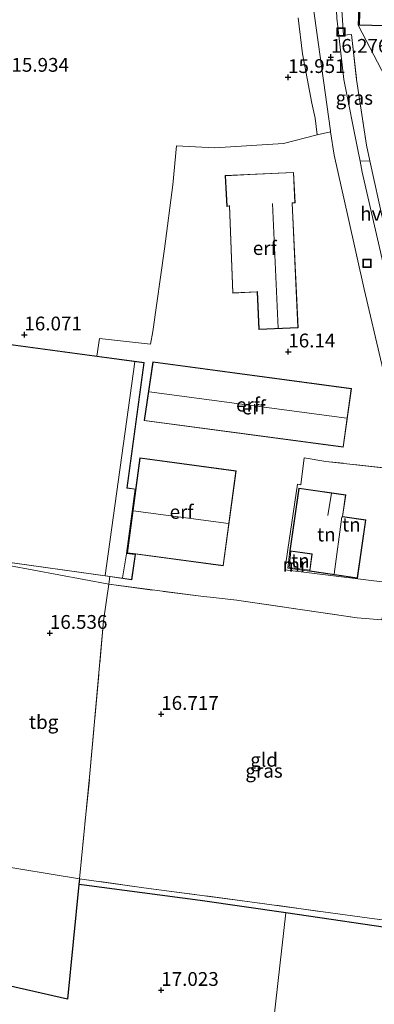
# Model space of a CAD drawing. Units: metres. Extents: x 209997 to 210712, y 387498 to 389771.
# Drawn here: x 210140 to 210204, y 388798 to 388976 of the extents above; entities that cross this region are included whole.
import ezdxf
from ezdxf.enums import TextEntityAlignment as Align

# ---------------------------------------------------------------- set-up
doc = ezdxf.new("R2010")
doc.units = ezdxf.units.M
doc.linetypes.add('IE-TERREINAFSCHEIDING', pattern=[10, 8, -2])
doc.layers.get('0').update_dxf_attribs({"lineweight": 25})
for name, color, linetype, lineweight in [('B-ME-GW-HOOGTEPUNT-S-B1', 10, 'Continuous', 25), ('B-ME-IE-GRASLAND-GV-B6', 93, 'Continuous', 18), ('B-ME-IE-GRONDWERKLIJN-GROND_INGERICHT-GV-B6', 253, 'Continuous', 18), ('B-ME-IE-HULPGEOMETRIE-L-B1', 53, 'Continuous', 18), ('B-ME-IE-INRICHTINGSELEMENT-S-B1', 253, 'Continuous', 18), ('B-ME-IE-TERREINAFSCHEIDING-DOORGANG-L-B1', 8, 'IE-TERREINAFSCHEIDING-KUNSTMATIG-OPEN', 18), ('B-ME-IE-TERREINAFSCHEIDING-HAAG-L-B1', 10, 'Continuous', 25), ('B-ME-IE-TERREINAFSCHEIDING-RASTERHEKWERK-L-B1', 8, 'IE-TERREINAFSCHEIDING', 18), ('B-ME-KG-KADASTRAAL-DAKRAND-L-B1', 13, 'Continuous', 18), ('B-ME-KG-KADASTRAAL-NOKLIJN-L-B1', 13, 'Continuous', 18), ('B-ME-MW-MUUR-GV-B6', 8, 'IE-TERREINAFSCHEIDING-KUNSTMATIG', 18), ('B-ME-OG-BEBOUWING-GV-B6', 173, 'Continuous', 18), ('B-ME-VH-VERH_SOORT-BITUMEN-GV-B6', 8, 'IE-TERREINAFSCHEIDING-NATUURLIJK-HOUTWAL', 18), ('B-ME-VH-VERH_SOORT-HALF_VERHARDING-GV-B6', 8, 'IE-TERREINAFSCHEIDING-NATUURLIJK-HOUTWAL', 18), ('B-ME-VH-VERH_SOORT-KLINKERS-GV-B6', 8, 'IE-TERREINAFSCHEIDING-NATUURLIJK-HOUTWAL', 18)]:
    doc.layers.add(name, color=color, linetype=linetype, lineweight=lineweight)
doc.styles.add('NLCS-ISO', font='NLCS-ISO.TTF')
doc.linetypes.add('IE-TERREINAFSCHEIDING-KUNSTMATIG', pattern='A,4,[82,NLCS.SHX,S=0.75,R=90,X=0,Y=0],4,-2', length=10)
doc.linetypes.add('IE-TERREINAFSCHEIDING-KUNSTMATIG-OPEN', pattern='A,7,-1.5,[67,NLCS.SHX,S=0.75,R=0,X=0,Y=0],-1.5', length=10)
doc.linetypes.add('IE-TERREINAFSCHEIDING-NATUURLIJK-HOUTWAL', pattern='A,7,-1.5,[67,NLCS.SHX,S=0.75,R=45,X=0,Y=0],-1.5,7,-1.5,[70,NLCS.SHX,S=0.75,R=0,X=0,Y=0],-1.5', length=20)

# ---------------------------------------------------------------- blocks, each defined once
blk = doc.blocks.new('put')
for p, q in [((0.75, 0.75), (-0.75, 0.75)), ((-0.75, 0.75), (-0.75, -0.75)), ((0.75, -0.75), (0.75, 0.75)), ((-0.75, -0.75), (0.75, -0.75))]:
    blk.add_line(p, q)
blk.add_lwpolyline([(-0.625, 0.625), (0.625, 0.625), (0.625, -0.625), (-0.625, -0.625)], close=True)
blk = doc.blocks.new('hoogtepunt')
for p, q in [((-0.5, 0), (0.5, 0)), ((0, 0.5), (0, -0.5))]:
    blk.add_line(p, q)

msp = doc.modelspace()

# ---------------------------------------------------------------- linework, layer by layer
at = {"layer": 'B-ME-IE-GRASLAND-GV-B6'}
for points in [[(210192.77, 388981.25, 16.1), (210196.29, 388955.98, 16.38), (210196.31, 388955.83, 16.28), (210193.89, 388955.25, 16.03), (210193.51, 388958.25, 16.07), (210192.89, 388961.02, 15.9), (210191.2, 388969.9, 15.83), (210190.46, 388976.48, 15.92)], [(210192.77, 388981.25, 16.1), (210196.29, 388955.98, 16.38), (210196.31, 388955.83, 16.28), (210193.89, 388955.25, 16.03), (210193.51, 388958.25, 16.07), (210192.89, 388961.02, 15.9), (210191.2, 388969.9, 15.83), (210190.46, 388976.48, 15.92)], [(210202.79, 388953.41, 16.54), (210203.39, 388950.57, 16.51), (210201.64, 388950.48, 16.41), (210201.28, 388952.23, 16.46), (210198.71, 388965.26, 16.31), (210197.81, 388973.27, 16.2), (210198.62, 388973.33, 16.24), (210200.1, 388973.44, 16.28), (210200.99, 388965.26, 16.26), (210202.79, 388953.41, 16.54)], [(210214.79, 388865.85, 17.02), (210215.88, 388854.51, 16.98), (210217.76, 388831.33, 17.12), (210217.44, 388810.37, 17.01), (210210.32, 388811.06, 17.03), (210188.19, 388814.33, 16.76), (210172.7, 388816.57, 16.79), (210151.68, 388819.32, 16.79), (210150.77, 388819.46, 16.75), (210150.87, 388820.51, 16.7), (210162.48, 388818.88, 16.69), (210181.67, 388816.35, 16.79), (210204.24, 388813.23, 16.91), (210215.97, 388811.76, 16.97), (210216.17, 388834.84, 16.98), (210215.17, 388851.87, 16.92), (210213.95, 388864.34, 16.91), (210207.39, 388867.26, 16.87), (210205.56, 388867.4, 16.85), (210206.04, 388869.75, 16.89), (210213.89, 388866.29, 17.02), (210214.79, 388865.85, 17.02)]]:
    msp.add_polyline3d(points, dxfattribs=at)
at = {"layer": 'B-ME-IE-GRONDWERKLIJN-GROND_INGERICHT-GV-B6'}
for points in [[(210201.48, 388975.15, 15.92), (210210.62, 388974.9, 15.99), (210210.69, 388981.74, 15.92), (210217.76, 388981.3, 15.92), (210217.99, 388985.93, 15.92), (210224.27, 388985.76, 15.92), (210224.28, 388986.12, 15.92), (210226.64, 388986.06, 15.84), (210226.83, 388992.33, 15.87), (210223.56, 388992.74, 15.78), (210223.63, 388995.32, 15.73), (210220.13, 388995.42, 15.92), (210220.07, 388993.01, 15.92), (210218.56, 388993.05, 15.92), (210218.58, 388993.46, 15.92), (210210.52, 388993.75, 15.83), (210210.5, 388993.23, 15.92), (210201.97, 388993.46, 16.01), (210201.48, 388975.15, 15.92)], [(210212.58, 388953.5, 15.81), (210201.3, 388975.15, 15.82), (210201.69, 388985.99, 15.82)], [(210201.69, 388985.99, 15.82), (210201.3, 388975.15, 15.82), (210212.58, 388953.5, 15.81)], [(210193.89, 388955.25, 16.03), (210187.77, 388953.7, 16), (210175.28, 388952.9, 16.07), (210168.4, 388953.24, 16.05), (210167.76, 388946.23, 16.08), (210166.24, 388934.61, 16.06), (210164.16, 388919.62, 16.12), (210163.74, 388917.36, 16.15), (210154.51, 388918.37, 16.06), (210154.01, 388915.15, 16.11), (210054.47, 388928.61, 16.31), (210050.4, 388929.21, 16.51), (210053.74, 388945.56, 16.47), (210057.1, 388964.42, 16.43), (210059, 388979.46, 16.32)], [(210212.58, 388953.5, 15.81), (210206.57, 388952.95, 15.85), (210206.58, 388952.85, 16.49), (210212.63, 388953.4, 16.49), (210214.29, 388950.15, 16.64), (210216.72, 388932.51, 16.72), (210217.14, 388930.75, 16.78), (210208.36, 388929.44, 16.73), (210208.38, 388929.34, 16.61), (210217.16, 388930.66, 16.15), (210248.85, 388924.34, 15.99), (210246.36, 388924.18, 16.02), (210221.36, 388923.01, 16.37), (210210.59, 388921.99, 16.65), (210209.58, 388921.85, 16.69), (210207.45, 388931.41, 16.66), (210205.9, 388939.29, 16.62), (210203.39, 388950.57, 16.51), (210202.79, 388953.41, 16.54), (210200.99, 388965.26, 16.26), (210200.1, 388973.44, 16.28), (210198.62, 388973.33, 16.24), (210198.16, 388980.64, 16.33)], [(210190.46, 388976.48, 15.92), (210191.2, 388969.9, 15.83), (210192.89, 388961.02, 15.9), (210193.51, 388958.25, 16.07), (210193.89, 388955.25, 16.03)], [(210205.56, 388867.4, 16.85), (210201.1, 388867.75, 16.81), (210179.67, 388870.92, 16.7), (210179.35, 388870.96, 16.7), (210175.6, 388871.36, 16.71), (210172.81, 388871.67, 16.72), (210156.15, 388873.84, 16.68), (210156.38, 388875.23, 16.5), (210160.31, 388874.68, 16.49), (210160.97, 388879.27, 16.39), (210159.4, 388879.48, 16.38), (210160.97, 388891.1, 16.63), (210159.47, 388891.31, 16.59), (210162.54, 388914, 16.17), (210154.01, 388915.15, 16.11), (210154.51, 388918.37, 16.06), (210163.74, 388917.36, 16.15), (210164.16, 388919.62, 16.12), (210166.24, 388934.61, 16.06), (210167.76, 388946.23, 16.08), (210168.4, 388953.24, 16.05), (210175.28, 388952.9, 16.07), (210187.77, 388953.7, 16), (210193.89, 388955.25, 16.03), (210196.31, 388955.83, 16.28), (210196.95, 388951.56, 16.39), (210199.47, 388940.3, 16.4), (210202.36, 388927.31, 16.48), (210205.59, 388913.68, 16.53)], [(210189.38, 388942.9, 16.21), (210189.87, 388942.93, 16.19), (210189.62, 388948.46, 16.11), (210177.25, 388947.89, 16.1), (210177.51, 388942.28, 16.1), (210177.98, 388942.37, 16.11), (210178.59, 388926.59, 16.21), (210183.01, 388926.79, 16.16), (210183.32, 388919.98, 16.14), (210190.43, 388920.3, 16.31), (210189.38, 388942.9, 16.21)], [(210162.58, 388903.5, 16.24), (210198.61, 388898.66, 16.35), (210200.08, 388909.29, 16.35), (210164.16, 388914.11, 16.22), (210162.58, 388903.5, 16.24)], [(210159.46, 388879.52, 16.41), (210176.89, 388877.16, 16.58), (210179.22, 388894.4, 16.4), (210161.79, 388896.75, 16.25), (210159.46, 388879.52, 16.41)], [(210208.49, 388894.63, 16.82), (210195.42, 388896.11, 16.39), (210191.54, 388896.77, 16.43), (210190.91, 388891.83, 16.42), (210190.31, 388891.98, 16.51), (210188.02, 388876.49, 16.71), (210206.63, 388874.17, 16.93)], [(210195.42, 388896.11, 16.39), (210208.49, 388894.63, 16.82), (210209.43, 388890.35, 16.97), (210210.89, 388883.91, 17.02), (210212.82, 388875.07, 17), (210206.63, 388874.17, 16.93), (210188.02, 388876.49, 16.71), (210190.31, 388891.98, 16.51), (210190.91, 388891.83, 16.42), (210191.54, 388896.77, 16.43), (210195.42, 388896.11, 16.39)], [(210049.38, 388890.2, 16.37), (210156.38, 388875.23, 16.5), (210156.15, 388873.84, 16.68), (210138.07, 388877.26, 16.22)], [(210188.9, 388879.88, 16.76), (210188.57, 388876.74, 16.81), (210192.49, 388876.22, 16.76), (210201.18, 388874.96, 16.92), (210202.71, 388885.5, 17.1), (210198.49, 388886.11, 17.07), (210199.06, 388890.05, 16.99), (210190.54, 388891.27, 16.53), (210188.9, 388879.88, 16.76)], [(210192.52, 388876.42, 17.21), (210188.79, 388876.91, 17.32), (210189.1, 388879.86, 17.37), (210192.93, 388879.3, 17.19), (210192.52, 388876.42, 17.21)], [(210156.15, 388873.84, 16.68), (210155.22, 388867.23, 16.67), (210152.76, 388839.59, 16.64), (210150.87, 388820.51, 16.7), (210134.68, 388823.17, 16.52), (210132.93, 388823.69, 16.5), (210136.18, 388855.14, 16.17), (210135.19, 388855.35, 16.17), (210135.48, 388857.79, 16.17), (210138.07, 388877.26, 16.22), (210156.15, 388873.84, 16.68)], [(210175.6, 388871.36, 16.71), (210179.35, 388870.96, 16.7), (210179.67, 388870.92, 16.7), (210201.1, 388867.75, 16.81), (210205.56, 388867.4, 16.85), (210207.39, 388867.26, 16.87), (210213.95, 388864.34, 16.91), (210215.17, 388851.87, 16.92), (210216.17, 388834.84, 16.98), (210215.97, 388811.76, 16.97), (210204.24, 388813.23, 16.91), (210181.67, 388816.35, 16.79), (210162.48, 388818.88, 16.69), (210150.87, 388820.51, 16.7), (210152.76, 388839.59, 16.64), (210155.22, 388867.23, 16.67), (210156.15, 388873.84, 16.68), (210172.81, 388871.67, 16.72), (210175.6, 388871.36, 16.71)], [(210130.33, 388802.86, 16.51), (210148.67, 388798.71, 17.05), (210150.77, 388819.46, 16.75), (210151.68, 388819.32, 16.79), (210172.7, 388816.57, 16.79), (210188.19, 388814.33, 16.76)], [(210188.19, 388814.33, 16.76), (210185.27, 388788.21, 16.86), (210183.72, 388763.9, 16.95), (210180.61, 388764.9, 16.95), (210174.89, 388766.13, 16.96), (210172.72, 388769.04, 17), (210172.56, 388767.91, 16.87), (210166.69, 388768.3, 16.99), (210166.38, 388763.64, 16.93), (210165.07, 388759.73, 16.86), (210166.61, 388757.52, 16.89), (210162, 388746.86, 17.13), (210150.15, 388754.46, 17.06), (210149.62, 388753.24, 16.82), (210148.39, 388753.99, 16.76), (210143.28, 388756.79, 16.73), (210135.06, 388761.05, 16.68)], [(210217.44, 388810.37, 17.01), (210219.3, 388810.18, 17.11), (210219.2, 388808.61, 17.24), (210218.85, 388794.39, 17.24), (210218.86, 388782.82, 17.22), (210218.74, 388772.25, 17.2), (210218.58, 388759.4, 17.14), (210217.99, 388751.51, 17.13), (210217.99, 388751.39, 17.16), (210216.54, 388751.33, 17.12), (210205.49, 388750.87, 16.84), (210195.05, 388751.12, 16.95), (210183.21, 388750.36, 16.93), (210182.94, 388746.26, 17.02), (210181.78, 388733.25, 17.07), (210180.91, 388733.83, 17.02), (210181.73, 388736.91, 17.06), (210182.81, 388751.57, 16.9), (210183.72, 388763.9, 16.95), (210185.27, 388788.21, 16.86), (210188.19, 388814.33, 16.76), (210210.32, 388811.06, 17.03), (210217.44, 388810.37, 17.01)]]:
    msp.add_polyline3d(points, dxfattribs=at)
at = {"layer": 'B-ME-IE-HULPGEOMETRIE-L-B1'}
msp.add_polyline3d([(210214.29, 388950.15, 16.64), (210212.63, 388953.4, 16.49), (210212.58, 388953.5, 15.81), (210201.3, 388975.15, 15.82), (210201.69, 388985.99, 15.82), (210198.57, 388990.6, 16.2), (210198.14, 388991.23, 15.93)], dxfattribs=at)
at = {"layer": 'B-ME-IE-TERREINAFSCHEIDING-DOORGANG-L-B1'}
msp.add_line((210175.6, 388871.36, 16.71), (210179.35, 388870.96, 16.7), dxfattribs=at)
at = {"layer": 'B-ME-IE-TERREINAFSCHEIDING-HAAG-L-B1'}
for points in [[(210150.87, 388820.51, 16.7), (210150.77, 388819.46, 16.75), (210148.67, 388798.71, 17.05), (210130.33, 388802.86, 16.51)], [(210188.19, 388814.33, 16.76), (210172.7, 388816.57, 16.79), (210151.68, 388819.32, 16.79), (210150.77, 388819.46, 16.75)], [(210217.44, 388810.37, 17.01), (210210.32, 388811.06, 17.03), (210188.19, 388814.33, 16.76)]]:
    msp.add_polyline3d(points, dxfattribs=at)
at = {"layer": 'B-ME-IE-TERREINAFSCHEIDING-RASTERHEKWERK-L-B1'}
for points in [[(210200.1, 388973.44, 16.28), (210200.99, 388965.26, 16.26), (210202.79, 388953.41, 16.54)], [(210209.43, 388890.35, 16.97), (210208.49, 388894.63, 16.82), (210195.42, 388896.11, 16.39)], [(210179.35, 388870.96, 16.7), (210179.67, 388870.92, 16.7), (210201.1, 388867.75, 16.81), (210205.56, 388867.4, 16.85), (210207.39, 388867.26, 16.87), (210213.95, 388864.34, 16.91), (210215.17, 388851.87, 16.92), (210216.17, 388834.84, 16.98), (210215.97, 388811.76, 16.97), (210204.24, 388813.23, 16.91), (210181.67, 388816.35, 16.79), (210162.48, 388818.88, 16.69), (210150.87, 388820.51, 16.7), (210152.76, 388839.59, 16.64), (210155.22, 388867.23, 16.67), (210156.15, 388873.84, 16.68)], [(210156.15, 388873.84, 16.68), (210172.81, 388871.67, 16.72), (210175.6, 388871.36, 16.71)]]:
    msp.add_polyline3d(points, dxfattribs=at)
at = {"layer": 'B-ME-KG-KADASTRAAL-DAKRAND-L-B1'}
for points in [[(210201.53, 388975.2, 19.47), (210202.02, 388993.41, 19.47)], [(210210.64, 388981.79, 19.67), (210210.57, 388974.95, 19.69), (210201.53, 388975.2, 19.47)], [(210189.33, 388942.95, 22.71), (210190.37, 388920.35, 22.66), (210183.37, 388920.03, 22.8), (210183.06, 388926.85, 22.68), (210183.01, 388926.84, 21.1), (210178.64, 388926.64, 19.23), (210178.03, 388942.43, 19.19), (210177.98, 388942.42, 18.59), (210177.56, 388942.34, 18.59), (210177.3, 388947.84, 18.7), (210181.66, 388948.05, 19.22), (210181.71, 388948.05, 19.74), (210189.57, 388948.41, 19.72), (210189.82, 388942.97, 20.25), (210189.33, 388942.95, 22.71)], [(210054.52, 388928.55, 18.68), (210162.48, 388913.96, 18.36), (210159.41, 388891.27, 18.83), (210160.92, 388891.06, 19.42), (210159.35, 388879.44, 19.6), (210160.91, 388879.23, 18.89), (210160.27, 388874.74, 18.93), (210049.43, 388890.24, 18.82), (210054.52, 388928.55, 18.68)], [(210162.64, 388903.54, 19.27), (210198.57, 388898.72, 19.25), (210200.03, 388909.25, 19.25), (210164.2, 388914.06, 19.27), (210162.64, 388903.54, 19.27)], [(210161.03, 388879.36, 18.89), (210159.52, 388879.57, 18.89), (210161.83, 388896.7, 18.68), (210179.17, 388894.36, 18.67), (210176.85, 388877.22, 18.8), (210161.03, 388879.36, 18.89)], [(210188.96, 388879.93, 19.82), (210190.59, 388891.22, 19.86), (210199, 388890, 19.52), (210198.44, 388886.12, 19.52), (210198.44, 388886.07, 24.44), (210202.65, 388885.46, 20.26), (210201.14, 388875.02, 20.12), (210192.54, 388876.26, 20.18), (210192.98, 388879.29, 20.18), (210192.99, 388879.34, 20.72), (210188.96, 388879.93, 19.82)]]:
    msp.add_polyline3d(points, dxfattribs=at)
at = {"layer": 'B-ME-KG-KADASTRAAL-NOKLIJN-L-B1'}
for p, q in [((210185.78, 388942.8, 24.36), (210186.82, 388920.24, 24.3)), ((210160.87, 388914.13, 19.39), (210155.49, 388875.46, 19.68)), ((210163.46, 388908.71, 21.47), (210199.24, 388903.92, 21.35)), ((210196.46, 388890.32, 22.14), (210195.82, 388886.32, 22.13)), ((210160.59, 388887.14, 21.72), (210177.83, 388884.83, 21.6)), ((210198.36, 388886.07, 24.6), (210196.95, 388875.68, 24.66)), ((210158.65, 388875.01, 19.45), (210159.34, 388879.39, 19.6))]:
    msp.add_line(p, q, dxfattribs=at)
at = {"layer": 'B-ME-MW-MUUR-GV-B6'}
msp.add_polyline3d([(210189.1, 388879.86, 17.37), (210188.79, 388876.91, 17.32), (210192.52, 388876.42, 17.21), (210192.49, 388876.22, 16.76), (210188.57, 388876.74, 16.81), (210188.9, 388879.88, 16.76), (210189.1, 388879.86, 17.37)], dxfattribs=at)
at = {"layer": 'B-ME-OG-BEBOUWING-GV-B6'}
for points in [[(210226.83, 388992.33, 15.87), (210226.64, 388986.06, 15.84), (210224.28, 388986.12, 15.92), (210224.27, 388985.76, 15.92), (210217.99, 388985.93, 15.92), (210217.76, 388981.3, 15.92), (210210.69, 388981.74, 15.92), (210210.62, 388974.9, 15.99), (210201.48, 388975.15, 15.92), (210201.97, 388993.46, 16.01), (210210.5, 388993.23, 15.92), (210210.52, 388993.75, 15.83), (210218.58, 388993.46, 15.92), (210218.56, 388993.05, 15.92), (210220.07, 388993.01, 15.92), (210220.13, 388995.42, 15.92), (210223.63, 388995.32, 15.73), (210223.56, 388992.74, 15.78), (210226.83, 388992.33, 15.87)], [(210189.38, 388942.9, 16.21), (210190.43, 388920.3, 16.31), (210183.32, 388919.98, 16.14), (210183.01, 388926.79, 16.16), (210178.59, 388926.59, 16.21), (210177.98, 388942.37, 16.11), (210177.51, 388942.28, 16.1), (210177.25, 388947.89, 16.1), (210189.62, 388948.46, 16.11), (210189.87, 388942.93, 16.19), (210189.38, 388942.9, 16.21)], [(210154.01, 388915.15, 16.11), (210162.54, 388914, 16.17), (210159.47, 388891.31, 16.59), (210160.97, 388891.1, 16.63), (210159.4, 388879.48, 16.38), (210160.97, 388879.27, 16.39), (210160.31, 388874.68, 16.49), (210156.38, 388875.23, 16.5), (210049.38, 388890.2, 16.37), (210054.47, 388928.61, 16.31), (210154.01, 388915.15, 16.11)], [(210200.08, 388909.29, 16.35), (210198.61, 388898.66, 16.35), (210162.58, 388903.5, 16.24), (210164.16, 388914.11, 16.22), (210200.08, 388909.29, 16.35)], [(210159.46, 388879.52, 16.41), (210161.79, 388896.75, 16.25), (210179.22, 388894.4, 16.4), (210176.89, 388877.16, 16.58), (210159.46, 388879.52, 16.41)], [(210192.49, 388876.22, 16.76), (210192.52, 388876.42, 17.21), (210192.93, 388879.3, 17.19), (210189.1, 388879.86, 17.37), (210188.9, 388879.88, 16.76), (210190.54, 388891.27, 16.53), (210199.06, 388890.05, 16.99), (210198.49, 388886.11, 17.07), (210202.71, 388885.5, 17.1), (210201.18, 388874.96, 16.92), (210192.49, 388876.22, 16.76)]]:
    msp.add_polyline3d(points, dxfattribs=at)
at = {"layer": 'B-ME-VH-VERH_SOORT-BITUMEN-GV-B6'}
for points in [[(210218.85, 388794.39, 17.24), (210219.2, 388808.61, 17.24), (210219.3, 388810.18, 17.11), (210219.82, 388818.27, 17.18), (210220.3, 388832.65, 17.12), (210220.01, 388842.41, 17.11), (210219.25, 388851, 17.13), (210218.6, 388855.39, 17.07), (210216.41, 388865.45, 17.15), (210214.23, 388875.22, 17.08), (210210.01, 388894.67, 16.84), (210206.72, 388908.89, 16.69), (210205.59, 388913.68, 16.53), (210202.36, 388927.31, 16.48), (210199.47, 388940.3, 16.4), (210196.95, 388951.56, 16.39), (210196.31, 388955.83, 16.28), (210196.29, 388955.98, 16.38), (210192.77, 388981.25, 16.1)], [(210218.85, 388794.39, 17.24), (210219.2, 388808.61, 17.24), (210219.3, 388810.18, 17.11), (210219.82, 388818.27, 17.18), (210220.3, 388832.65, 17.12), (210220.01, 388842.41, 17.11), (210219.25, 388851, 17.13), (210218.6, 388855.39, 17.07), (210216.41, 388865.45, 17.15), (210214.23, 388875.22, 17.08), (210210.01, 388894.67, 16.84), (210206.72, 388908.89, 16.69), (210205.59, 388913.68, 16.53), (210202.36, 388927.31, 16.48), (210199.47, 388940.3, 16.4), (210196.95, 388951.56, 16.39), (210196.31, 388955.83, 16.28), (210196.29, 388955.98, 16.38), (210192.77, 388981.25, 16.1)], [(210197.46, 388976.37, 16.28), (210197.81, 388973.27, 16.2), (210198.71, 388965.26, 16.31), (210201.28, 388952.23, 16.46), (210201.64, 388950.48, 16.41), (210202.05, 388948.5, 16.52), (210205.98, 388931.16, 16.6), (210206.48, 388928.93, 16.6), (210208.06, 388921.82, 16.63), (210208.1, 388921.64, 16.66), (210210.35, 388911.46, 16.69), (210214.17, 388893.03, 16.79), (210217.48, 388879.58, 16.99), (210218.34, 388876.1, 17), (210221.73, 388861.1, 17.13), (210223.07, 388851.87, 17.22), (210224.02, 388844.97, 17.24), (210224.29, 388841.41, 17.19), (210224.08, 388827.2, 17.33), (210224, 388825.9, 17.33), (210223.78, 388810.72, 17.31), (210223.77, 388809.96, 17.36), (210222.51, 388786.16, 17.29)], [(210197.46, 388976.37, 16.28), (210197.81, 388973.27, 16.2), (210198.71, 388965.26, 16.31), (210201.28, 388952.23, 16.46), (210201.64, 388950.48, 16.41), (210202.05, 388948.5, 16.52), (210205.98, 388931.16, 16.6), (210206.48, 388928.93, 16.6), (210208.06, 388921.82, 16.63), (210208.1, 388921.64, 16.66), (210210.35, 388911.46, 16.69), (210214.17, 388893.03, 16.79), (210217.48, 388879.58, 16.99), (210218.34, 388876.1, 17), (210221.73, 388861.1, 17.13), (210223.07, 388851.87, 17.22), (210224.02, 388844.97, 17.24), (210224.29, 388841.41, 17.19), (210224.08, 388827.2, 17.33), (210224, 388825.9, 17.33), (210223.78, 388810.72, 17.31), (210223.77, 388809.96, 17.36), (210222.51, 388786.16, 17.29)]]:
    msp.add_polyline3d(points, dxfattribs=at)
at = {"layer": 'B-ME-VH-VERH_SOORT-HALF_VERHARDING-GV-B6'}
for points in [[(210207.45, 388931.41, 16.66), (210205.98, 388931.16, 16.6), (210202.05, 388948.5, 16.52), (210201.64, 388950.48, 16.41), (210203.39, 388950.57, 16.51), (210205.9, 388939.29, 16.62), (210207.45, 388931.41, 16.66)], [(210134.68, 388823.17, 16.52), (210150.87, 388820.51, 16.7)], [(210150.87, 388820.51, 16.7), (210150.77, 388819.46, 16.75), (210148.67, 388798.71, 17.05), (210130.33, 388802.86, 16.51)]]:
    msp.add_polyline3d(points, dxfattribs=at)
at = {"layer": 'B-ME-VH-VERH_SOORT-KLINKERS-GV-B6'}
msp.add_polyline3d([(210198.14, 388991.23, 15.93), (210198.57, 388990.6, 16.2), (210198.09, 388986.02, 16.33), (210198.16, 388980.64, 16.33), (210198.62, 388973.33, 16.24), (210197.81, 388973.27, 16.2), (210197.46, 388976.37, 16.28), (210197.08, 388984.47, 16.14), (210197.05, 388987.86, 16.16), (210197.14, 388989.13, 16.14), (210197.23, 388990.41, 16.1), (210197.46, 388991.24, 16.06), (210197.71, 388991.86, 16.06), (210198.14, 388991.23, 15.93)], dxfattribs=at)

# ---------------------------------------------------------------- block references
at = {"layer": 'B-ME-GW-HOOGTEPUNT-S-B1', "rotation": 90}
for p in [(210196.36, 388969.34, 16.28), (210196.36, 388969.34, 16.28), (210188.61, 388965.68, 15.95), (210188.61, 388965.68, 15.95), (210140.88, 388919.05, 16.07), (210140.88, 388919.05, 16.07), (210188.65, 388915.97, 16.14), (210188.65, 388915.97, 16.14), (210145.5, 388864.99, 16.54), (210145.5, 388864.99, 16.54), (210165.65, 388850.32, 16.72), (210165.65, 388850.32, 16.72), (210165.65, 388800.32, 17.02), (210165.65, 388800.32, 17.02)]:
    msp.add_blockref('hoogtepunt', p, dxfattribs=at)
at = {"layer": 'B-ME-IE-INRICHTINGSELEMENT-S-B1', "rotation": 90}
for p in [(210198.19, 388973.87, 16.14), (210202.9, 388931.98, 16.51)]:
    msp.add_blockref('put', p, dxfattribs=at)

# ---------------------------------------------------------------- texts
at = {"layer": 'B-ME-GW-HOOGTEPUNT-S-B1', "ltscale": 0.2, "style": 'NLCS-ISO'}
for s, p in [('16.276', (210196.36, 388969.34, 16.28)), ('16.276', (210196.36, 388969.34, 16.28)), ('15.934', (210138.54, 388965.9, 15.93)), ('15.934', (210138.54, 388965.9, 15.93)), ('15.951', (210188.61, 388965.68, 15.95)), ('15.951', (210188.61, 388965.68, 15.95)), ('16.071', (210140.88, 388919.05, 16.07)), ('16.071', (210140.88, 388919.05, 16.07)), ('16.14', (210188.65, 388915.97, 16.14)), ('16.14', (210188.65, 388915.97, 16.14)), ('16.536', (210145.5, 388864.99, 16.54)), ('16.536', (210145.5, 388864.99, 16.54)), ('16.717', (210165.65, 388850.32, 16.72)), ('16.717', (210165.65, 388850.32, 16.72)), ('17.023', (210165.65, 388800.32, 17.02)), ('17.023', (210165.65, 388800.32, 17.02))]:
    msp.add_text(s, height=2.5, dxfattribs=at).set_placement(p, align=Align.BOTTOM_LEFT)
at = {"layer": 'B-ME-IE-GRASLAND-GV-B6', "ltscale": 0.2, "style": 'NLCS-ISO'}
for p in [(210200.6, 388961.96), (210184.26, 388840.06)]:
    msp.add_text('gras', height=2.5, dxfattribs=at).set_placement(p, align=Align.MIDDLE_CENTER)
at = {"layer": 'B-ME-IE-GRONDWERKLIJN-GROND_INGERICHT-GV-B6', "ltscale": 0.2, "style": 'NLCS-ISO'}
for s, p in [('erf', (210184.39, 388934.75)), ('erf', (210181.36, 388906.38)), ('erf', (210182.4, 388905.87)), ('erf', (210169.34, 388886.96)), ('tn', (210200.06, 388884.65)), ('tn', (210195.53, 388882.86)), ('tn', (210190.83, 388878.13)), ('tbg', (210144.37, 388848.89)), ('gld', (210184.27, 388842.05))]:
    msp.add_text(s, height=2.5, dxfattribs=at).set_placement(p, align=Align.MIDDLE_CENTER)
at = {"layer": 'B-ME-MW-MUUR-GV-B6', "ltscale": 0.2, "style": 'NLCS-ISO'}
msp.add_text('mr', height=2.5, dxfattribs=at).set_placement((210189.84, 388877.38), align=Align.MIDDLE_CENTER)
at = {"layer": 'B-ME-VH-VERH_SOORT-HALF_VERHARDING-GV-B6', "ltscale": 0.2, "style": 'NLCS-ISO'}
msp.add_text('hvh', height=2.5, dxfattribs=at).set_placement((210204.62, 388940.97), align=Align.MIDDLE_CENTER)

doc.saveas('drawing.dxf')
